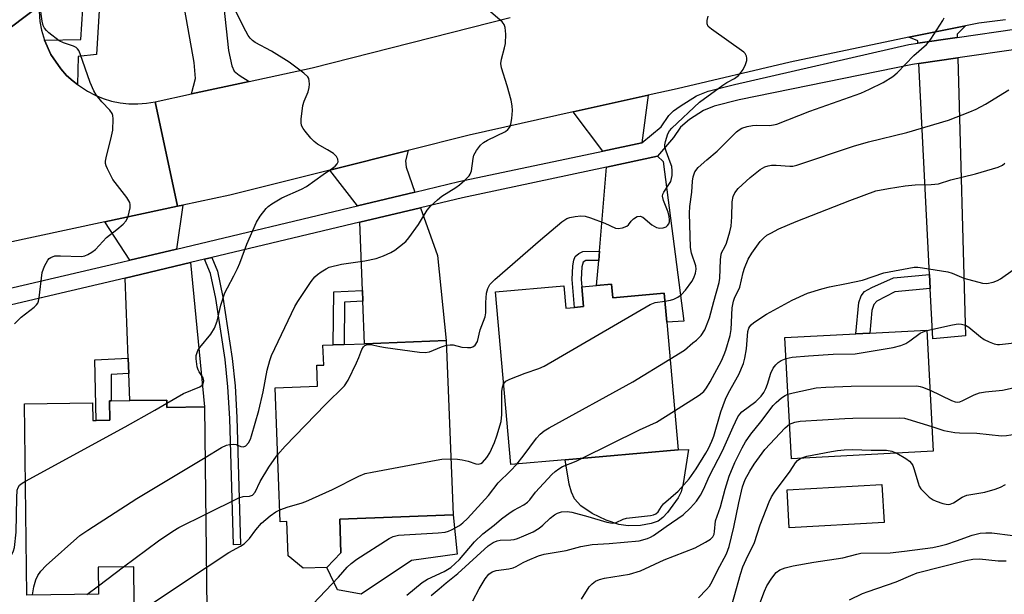
# Model space of a CAD drawing. Units: inches. Extents: x 1291761 to 1297761, y 497451 to 501451.
# Drawn here: x 1295375 to 1295621, y 497569 to 497713 of the extents above; entities that cross this region are included whole.
import ezdxf

# ---------------------------------------------------------------- set-up
doc = ezdxf.new("R2010")
doc.units = ezdxf.units.IN
doc.header["$MEASUREMENT"] = 0
for name, color, linetype in [('BLDG-Footprint', 5, 'Continuous'), ('CULTRL-Pad', 6, 'Continuous'), ('TRANS-Driveway', 251, 'Continuous'), ('TRANS-Non Street Sidewalk', 7, 'Continuous'), ('TRANS-Road', 130, 'Continuous'), ('TRANS-Street Sidewalk', 7, 'Continuous'), ('Undefined', 1, 'Continuous')]:
    doc.layers.add(name, color=color, linetype=linetype)

msp = doc.modelspace()

# ---------------------------------------------------------------- linework, layer by layer
at = {"layer": 'BLDG-Footprint'}
for points, elevation in [([(1295522.89, 497646.98), (1295523.19, 497643.58), (1295536.1, 497644.72), (1295536.74, 497637.44), (1295539.56, 497605.46), (1295511.25, 497602.97), (1295497.63, 497601.77), (1295493.82, 497645.04), (1295510.93, 497646.54), (1295511.42, 497640.97), (1295513.66, 497641.17), (1295515.89, 497641.37), (1295515.45, 497646.32), (1295519.17, 497646.65)], 382.18), ([(1295603.54, 497605.16), (1295567.98, 497603.25), (1295566.35, 497633.6), (1295584.13, 497634.55), (1295587.67, 497634.74), (1295601.91, 497635.5)], 392), ([(1295454.77, 497588.09), (1295455.09, 497579.62), (1295451.54, 497575.98), (1295445.63, 497575.76), (1295441.87, 497578.87), (1295441.54, 497587.5), (1295439.84, 497587.43), (1295438.59, 497621.03), (1295449.2, 497621.43), (1295449.01, 497626.66), (1295450.76, 497626.73), (1295450.58, 497631.69), (1295453.16, 497631.79), (1295455.87, 497631.89), (1295461.02, 497632.08), (1295481.48, 497632.85), (1295483.2, 497589.15)], 378.79), ([(1295411.47, 497617.95), (1295411.49, 497616.1), (1295420.88, 497616.21), (1295421.55, 497558.14), (1295403.39, 497557.93), (1295403.18, 497576.15), (1295394.25, 497576.05), (1295394.33, 497569.27), (1295376.37, 497569.07), (1295375.81, 497617.01), (1295392.82, 497617.21), (1295392.87, 497612.84), (1295393.71, 497612.85), (1295397.14, 497612.89), (1295397.08, 497617.78), (1295397.5, 497617.79), (1295402.2, 497617.84)], 378.05)]:
    msp.add_lwpolyline(points, close=True, dxfattribs=dict(at, elevation=elevation))
at = {"layer": 'CULTRL-Pad'}
for points in [[(1295530.18, 497586.51), (1295527.08, 497586.42), (1295524.76, 497586.71), (1295521.57, 497587.8), (1295518.02, 497589.54), (1295515.24, 497591.44), (1295513.62, 497593.21), (1295512.88, 497594.82), (1295512.3, 497596.82), (1295511.25, 497602.97), (1295539.56, 497605.46), (1295542.15, 497605.53), (1295540.89, 497596.99), (1295540.33, 497594.94), (1295539.62, 497593.42), (1295536.96, 497589.73), (1295535.77, 497588.47), (1295534.62, 497587.62), (1295532.81, 497586.96)], [(1295591.19, 497587.24), (1295567.43, 497585.9), (1295566.89, 497595.45), (1295590.65, 497596.79)], [(1295472.77, 497577.72), (1295460.17, 497569.25), (1295454.24, 497570.4), (1295451.54, 497575.98), (1295455.09, 497579.62), (1295454.77, 497588.09), (1295483.2, 497589.15), (1295484.24, 497579.29)]]:
    msp.add_lwpolyline(points, close=True, dxfattribs=at)
at = {"layer": 'TRANS-Driveway'}
for points in [[(1295429.14, 497743.71), (1295427.76, 497740.73), (1295426.91, 497738.89), (1295425.25, 497734.66), (1295425, 497732.32), (1295424.89, 497728.37), (1295425.37, 497719.58), (1295426.87, 497705.57), (1295427.72, 497701.72), (1295428.36, 497700.43), (1295429.58, 497699.4), (1295432.12, 497697.8), (1295417.61, 497694.68), (1295418.64, 497698.52), (1295418.31, 497702.56), (1295415.96, 497715.71), (1295415.25, 497721.19), (1295414.85, 497725.82), (1295414.79, 497729.6), (1295415.05, 497732.28), (1295415.82, 497735.69), (1295428.72, 497765.2), (1295437.28, 497761.27)], [(1295609.56, 497708.82), (1295599.68, 497707.39), (1295599.65, 497707.97), (1295597.43, 497708.88), (1295611.58, 497711.78), (1295609.53, 497709.63)], [(1295602.77, 497645.87), (1295602.6, 497649.38), (1295599.94, 497702.33), (1295609.69, 497703.74), (1295611.58, 497634.04), (1295603.41, 497633.31)], [(1295530.51, 497682.46), (1295520.75, 497680.38), (1295513.29, 497690.16), (1295532.04, 497694.36)], [(1295473.63, 497670.07), (1295459.2, 497666.63), (1295452.28, 497675.59), (1295471.96, 497680.51), (1295471.23, 497677.89), (1295471.39, 497676.36)], [(1295519.69, 497652.95), (1295519.88, 497655.31), (1295521.61, 497676.35), (1295534.39, 497679.07), (1295535.88, 497677.76), (1295541.05, 497637.69), (1295536.74, 497637.44), (1295536.1, 497644.72), (1295523.19, 497643.58), (1295522.89, 497646.98), (1295519.17, 497646.65)], [(1295413.9, 497655.81), (1295402.14, 497653), (1295395.9, 497662.63), (1295414.11, 497666.53), (1295415.45, 497666.81)], [(1295460.61, 497642.72), (1295460.5, 497645.43), (1295459.84, 497662.54), (1295475.03, 497666.17), (1295479.31, 497654.22), (1295481.48, 497632.85), (1295461.02, 497632.08)], [(1295401.94, 497624.6), (1295401.8, 497628.42), (1295401.03, 497648.5), (1295417.42, 497652.41), (1295420.88, 497616.21), (1295411.49, 497616.1), (1295411.47, 497617.95), (1295402.2, 497617.84)]]:
    msp.add_lwpolyline(points, close=True, dxfattribs=at)
at = {"layer": 'TRANS-Non Street Sidewalk'}
for points in [[(1295519.69, 497652.95), (1295516.46, 497652.91), (1295515.79, 497652.5), (1295515.47, 497651.34), (1295515.29, 497648.17), (1295515.45, 497646.32), (1295515.89, 497641.37), (1295513.66, 497641.17), (1295513.01, 497648.18), (1295513.17, 497651.59), (1295513.43, 497653.04), (1295513.82, 497653.97), (1295514.69, 497654.69), (1295515.73, 497655.15), (1295519.88, 497655.31)], [(1295420.92, 497653.24), (1295422.69, 497653.67), (1295424.12, 497650.22), (1295425.47, 497643.77), (1295427.84, 497628.33), (1295428.55, 497621.49), (1295429.03, 497613.58), (1295429.94, 497581.71), (1295428.14, 497581.66), (1295427.23, 497613.33), (1295426.75, 497621.28), (1295426.04, 497628.15), (1295423.69, 497643.44), (1295422.4, 497649.65)], [(1295602.77, 497645.87), (1295593.88, 497645.07), (1295589.42, 497642.75), (1295588.65, 497641.9), (1295588.13, 497640.42), (1295587.67, 497634.74), (1295584.13, 497634.55), (1295584.88, 497642.41), (1295585.46, 497644.1), (1295586.32, 497645.12), (1295588.1, 497646.15), (1295593.56, 497648.56), (1295602.6, 497649.38)], [(1295460.61, 497642.72), (1295455.97, 497642.48), (1295455.87, 497631.89), (1295453.16, 497631.79), (1295453.28, 497645.05), (1295460.5, 497645.43)], [(1295401.94, 497624.6), (1295397.47, 497624.32), (1295397.5, 497617.79), (1295397.08, 497617.78), (1295397.14, 497612.89), (1295393.71, 497612.85), (1295393.37, 497628.04), (1295401.8, 497628.42)]]:
    msp.add_lwpolyline(points, close=True, dxfattribs=at)
at = {"layer": 'TRANS-Road'}
for points in [[(1295415.92, 497851.92), (1295413.11, 497846.6), (1295411.92, 497844.38), (1295407.63, 497836.22), (1295402.22, 497824.51), (1295399.5, 497818.22), (1295393.51, 497803.25), (1295388.46, 497788.6), (1295385.69, 497777.75), (1295382.93, 497765.2), (1295379.58, 497726.91), (1295379.39, 497716.68), (1295352.25, 497696.24)], [(1295352.25, 497696.24), (1295379.39, 497716.68), (1295379.62, 497712.87), (1295380.03, 497710.71), (1295380.79, 497708.19), (1295382.39, 497704.59), (1295384.86, 497700.97), (1295386.33, 497699.33), (1295387.97, 497697.88), (1295389.04, 497697.04), (1295391.53, 497695.34), (1295393.48, 497694.34), (1295395.52, 497693.53), (1295397.62, 497692.9), (1295399.78, 497692.47), (1295401.96, 497692.23), (1295404.15, 497692.2), (1295406.34, 497692.36), (1295408.5, 497692.72), (1295414.11, 497666.53), (1295395.9, 497662.63), (1295361.22, 497655.2)], [(1295621.66, 497713.3), (1295614.91, 497712.46), (1295611.58, 497711.78), (1295597.43, 497708.88), (1295567.63, 497702.65), (1295539.32, 497695.99), (1295532.04, 497694.36), (1295513.29, 497690.16), (1295487.26, 497684.33), (1295471.96, 497680.51), (1295452.28, 497675.59), (1295427.22, 497669.33), (1295415.45, 497666.81), (1295414.11, 497666.53), (1295408.5, 497692.72), (1295417.61, 497694.68), (1295432.12, 497697.8), (1295447.86, 497701.19), (1295497.49, 497713.84)]]:
    msp.add_lwpolyline(points, dxfattribs=at)
at = {"layer": 'TRANS-Street Sidewalk'}
for points in [[(1295396.61, 497750.24), (1295393.79, 497704.57), (1295389.25, 497704.08), (1295389.04, 497697.04), (1295387.97, 497697.88), (1295386.33, 497699.33), (1295384.86, 497700.97), (1295382.39, 497704.59), (1295380.79, 497708.19), (1295389.92, 497708.37), (1295392.62, 497750.68)], [(1295358.61, 497642.81), (1295400.08, 497652.51), (1295402.14, 497653), (1295413.9, 497655.81), (1295459.2, 497666.63), (1295473.63, 497670.07), (1295484.65, 497672.71), (1295520.75, 497680.38), (1295530.51, 497682.46), (1295535.34, 497686.41), (1295537.27, 497689.24), (1295538.47, 497690.43), (1295540.06, 497691.66), (1295544.17, 497694.22), (1295547.11, 497695.34), (1295553.71, 497697.06), (1295597.44, 497707.07), (1295599.68, 497707.39), (1295609.56, 497708.82), (1295624.45, 497710.98)], [(1295624.77, 497705.92), (1295609.69, 497703.74), (1295599.94, 497702.33), (1295598.36, 497702.1), (1295554.87, 497693.18), (1295548.66, 497691.58), (1295545.98, 497690.53), (1295542.46, 497688.32), (1295540.22, 497686.37), (1295538.43, 497683.77), (1295534.39, 497679.07), (1295521.61, 497676.35), (1295485.56, 497668.68), (1295475.03, 497666.17), (1295459.84, 497662.54), (1295422.69, 497653.67), (1295420.92, 497653.24), (1295417.42, 497652.41), (1295401.03, 497648.5), (1295358.89, 497638.64)]]:
    msp.add_lwpolyline(points, dxfattribs=at)
at = {"layer": 'Undefined'}
for p, q in [((1295394.31, 497571.39, 378), (1295400.61, 497576.12, 378)), ((1295403.32, 497564, 380), (1295421.35, 497575.97, 380)), ((1295391.43, 497569.24, 378), (1295394.31, 497571.39, 378))]:
    msp.add_line(p, q, dxfattribs=at)
for points, elevation in [([(1295373.31, 497637.05), (1295374.97, 497638.7), (1295378.22, 497641.26), (1295378.79, 497641.83), (1295379.09, 497642.26), (1295379.29, 497642.77), (1295379.47, 497643.59), (1295380.24, 497649.93), (1295380.8, 497651.55), (1295381.61, 497653.03), (1295381.98, 497653.42), (1295382.41, 497653.72), (1295383.41, 497654.09), (1295384.84, 497654.14), (1295390.08, 497653.96), (1295390.92, 497654.09), (1295391.68, 497654.4), (1295392.65, 497655), (1295393.55, 497655.69), (1295396.3, 497658.66), (1295398.9, 497660.71), (1295400.47, 497662.07), (1295401.25, 497662.91), (1295401.74, 497663.92), (1295402.23, 497666.17), (1295402.26, 497666.99), (1295402.14, 497667.51), (1295401.39, 497668.74), (1295397.9, 497673.27), (1295396.54, 497675.88), (1295396.23, 497676.69), (1295396.11, 497677.23), (1295396.11, 497677.8), (1295396.25, 497678.66), (1295397.6, 497684.14), (1295397.89, 497685.6), (1295398.01, 497688.45), (1295397.93, 497689.27), (1295397.79, 497689.78), (1295397.17, 497690.64), (1295395.19, 497692.67), (1295393.77, 497694.5), (1295393.15, 497695.47), (1295392.21, 497697.56), (1295389.77, 497704.76), (1295389.41, 497705.55), (1295389.09, 497706.01), (1295388.75, 497706.32), (1295388.08, 497706.69), (1295385.53, 497707.51), (1295384.48, 497708.03), (1295381.91, 497709.98), (1295381.27, 497710.57), (1295380.8, 497711.18), (1295380.47, 497711.88), (1295380.17, 497712.91), (1295379.71, 497716.51)], 372), ([(1295411.47, 497617.19), (1295415.67, 497619.59), (1295419.71, 497621.24), (1295420.32, 497621.67), (1295420.57, 497622.05), (1295420.7, 497622.76), (1295420.56, 497623.49), (1295419.52, 497624.98), (1295419.3, 497625.49), (1295419.08, 497626.3), (1295418.81, 497628.29), (1295418.83, 497629.12), (1295418.95, 497629.65), (1295419.26, 497630.4), (1295419.68, 497631.12), (1295422.52, 497634.5), (1295423.37, 497635.93), (1295424.07, 497637.72), (1295424.97, 497641.77), (1295426.02, 497644.8), (1295426.63, 497646.09), (1295428.27, 497649.06), (1295429.15, 497650.93), (1295429.73, 497652.29), (1295431.49, 497657.01), (1295433.96, 497662.54), (1295434.85, 497664.05), (1295436.33, 497665.93), (1295436.88, 497666.46), (1295437.74, 497667.1), (1295440.3, 497668.6), (1295445.18, 497670.82), (1295446.42, 497671.47), (1295450.61, 497674.46), (1295453.01, 497676.07), (1295453.65, 497676.6), (1295454.16, 497677.2), (1295454.36, 497677.63), (1295454.32, 497678.32), (1295454, 497678.99), (1295453.19, 497679.74), (1295451.72, 497680.69), (1295449.25, 497682.11), (1295448.35, 497682.78), (1295447.56, 497683.6), (1295446.09, 497685.35), (1295445.59, 497686.03), (1295445.24, 497686.75), (1295445.13, 497687.55), (1295445.15, 497688.39), (1295445.54, 497691.81), (1295445.85, 497692.89), (1295446.85, 497695.23), (1295447.15, 497696.31), (1295447.21, 497697.16), (1295447.16, 497697.99), (1295447.04, 497698.52), (1295446.81, 497698.98), (1295445.81, 497699.93), (1295442.07, 497702.65), (1295437.69, 497705.42), (1295433.62, 497707.57), (1295432.93, 497708.07), (1295432.33, 497708.66), (1295431.81, 497709.35), (1295431.24, 497710.39), (1295428.16, 497716.53)], 374), ([(1295421.03, 497603.54), (1295425.14, 497606.01), (1295426.39, 497606.61), (1295427.19, 497606.79), (1295428.27, 497606.85), (1295428.79, 497606.78), (1295429.97, 497606.34), (1295430.68, 497606.24), (1295431.29, 497606.45), (1295431.91, 497607.2), (1295432.41, 497608.16), (1295432.71, 497608.98), (1295434.47, 497615.36), (1295435.56, 497620.02), (1295436.6, 497625.41), (1295437.24, 497627.83), (1295437.69, 497629.11), (1295443.53, 497641.41), (1295444.3, 497642.69), (1295447.66, 497647.66), (1295448.55, 497648.84), (1295449.19, 497649.44), (1295450.13, 497650.12), (1295451.37, 497650.88), (1295452.16, 497651.23), (1295455.22, 497652), (1295461.04, 497652.84), (1295463.95, 497653.47), (1295465.79, 497654.14), (1295467.58, 497654.93), (1295468.56, 497655.54), (1295469.75, 497656.42), (1295471.34, 497657.72), (1295472.12, 497658.59), (1295474.53, 497661.96), (1295476.7, 497665.51), (1295477.62, 497666.6), (1295479.26, 497668.15), (1295480.34, 497669.05), (1295483.85, 497671.22), (1295484.82, 497671.89), (1295486.17, 497673.07), (1295487.19, 497674.14), (1295487.5, 497674.61), (1295487.79, 497675.4), (1295488.23, 497678.51), (1295488.42, 497679.33), (1295489.05, 497680.54), (1295490.05, 497681.86), (1295490.82, 497682.51), (1295491.84, 497683.13), (1295496.29, 497685.27), (1295496.93, 497685.76), (1295497.39, 497686.36), (1295497.68, 497687.11), (1295497.9, 497688.52), (1295498.05, 497690.54), (1295498.01, 497691.68), (1295497.71, 497693.09), (1295496.75, 497696.72), (1295495.36, 497701.19), (1295495.18, 497702.31), (1295495.33, 497703.43), (1295496.1, 497706.23), (1295496.31, 497707.37), (1295496.39, 497709.68), (1295496.28, 497711.36), (1295496, 497712.11), (1295495.46, 497712.76), (1295492.1, 497715.67)], 376), ([(1295481.53, 497631.67), (1295482.42, 497631.81), (1295483.22, 497631.81), (1295485.39, 497631.24), (1295486.82, 497631.1), (1295487.65, 497631.15), (1295488.16, 497631.27), (1295488.76, 497631.71), (1295489.28, 497632.66), (1295490, 497635.54), (1295491.21, 497638.8), (1295491.36, 497639.79), (1295491.36, 497642.43), (1295491.56, 497644.76), (1295491.86, 497645.88), (1295492.41, 497646.89), (1295493.64, 497648.16), (1295505.07, 497658.1), (1295510.48, 497662.62), (1295511.66, 497663.45), (1295512.42, 497663.75), (1295513.79, 497664), (1295515.18, 497664.14), (1295516.29, 497664.07), (1295517.66, 497663.65), (1295521.2, 497662.28), (1295523.89, 497661.01), (1295524.58, 497660.92), (1295525.67, 497661.12), (1295526.7, 497661.55), (1295527.11, 497661.89), (1295527.83, 497662.83), (1295528.43, 497663.39), (1295529.35, 497663.94), (1295530.05, 497664.08), (1295530.73, 497663.79), (1295532.96, 497661.91), (1295534.2, 497661.21), (1295535.02, 497661.04), (1295535.85, 497661.09), (1295536.6, 497661.35), (1295536.96, 497661.68), (1295537.24, 497662.11), (1295537.41, 497662.59), (1295537.45, 497663.11), (1295537.37, 497663.92), (1295537.07, 497665.02), (1295535.92, 497668.01), (1295535.69, 497669.06), (1295535.76, 497669.57), (1295535.98, 497670.06), (1295537.3, 497671.99), (1295537.72, 497672.75), (1295537.95, 497673.48), (1295538.07, 497674.28), (1295538.11, 497675.41), (1295537.98, 497676.51), (1295537.63, 497677.6), (1295536.57, 497680.31), (1295536.28, 497681.4), (1295536.25, 497681.95), (1295536.39, 497682.79), (1295537.02, 497684.71), (1295537.45, 497685.45), (1295538.03, 497686.09), (1295544.92, 497692.62), (1295550.8, 497696.9), (1295551.78, 497697.53), (1295553.71, 497698.56), (1295554.69, 497699.32), (1295555.41, 497700.11), (1295555.87, 497700.78), (1295556.47, 497702.05), (1295556.79, 497703.1), (1295556.84, 497703.62), (1295556.76, 497704.12), (1295556.43, 497704.8), (1295556.07, 497705.2), (1295547.97, 497710.89), (1295547.15, 497711.63), (1295546.85, 497712.29), (1295546.89, 497713.06), (1295547.14, 497714.16)], 378), ([(1295536.27, 497642.76), (1295537.68, 497642.98), (1295538.5, 497643.24), (1295539.49, 497643.76), (1295540.4, 497644.43), (1295541.4, 497645.52), (1295543.04, 497647.66), (1295543.56, 497648.61), (1295543.97, 497649.79), (1295544.07, 497650.75), (1295543.99, 497651.6), (1295542.97, 497654.78), (1295542.7, 497656.2), (1295542.43, 497664.78), (1295542.56, 497666.47), (1295543.06, 497670.05), (1295543.17, 497672.78), (1295543.33, 497673.88), (1295543.74, 497675.16), (1295544.62, 497676.24), (1295546.77, 497678.2), (1295549.38, 497680.31), (1295554.19, 497685.15), (1295554.88, 497685.7), (1295555.58, 497686.09), (1295556.85, 497686.54), (1295558.2, 497686.76), (1295559.31, 497686.84), (1295562.52, 497686.81), (1295563.5, 497686.92), (1295564.29, 497687.12), (1295572.62, 497690.4), (1295585.4, 497694.91), (1295587.57, 497695.85), (1295591.01, 497697.55), (1295593.39, 497699.09), (1295594.5, 497699.97), (1295598.64, 497704.36), (1295601.81, 497707.09), (1295602.43, 497707.72), (1295602.95, 497708.4), (1295605.9, 497713.06), (1295606.26, 497713.8)], 380), ([(1295537.55, 497628.21), (1295541.15, 497630.48), (1295543.29, 497632.28), (1295544.21, 497632.95), (1295545.34, 497634.14), (1295546.25, 497635.57), (1295547.47, 497638.57), (1295548.51, 497642.62), (1295549.89, 497647.39), (1295550.05, 497648.53), (1295550.24, 497653.12), (1295550.41, 497654.52), (1295550.58, 497655.02), (1295551.3, 497656.35), (1295551.7, 497657.29), (1295552.54, 497660.11), (1295552.87, 497661.53), (1295553.07, 497663.87), (1295553.15, 497667.6), (1295553.39, 497669.01), (1295553.81, 497669.9), (1295554.66, 497670.96), (1295557.65, 497673.77), (1295560.14, 497675.72), (1295561.35, 497676.45), (1295562.15, 497676.69), (1295562.98, 497676.83), (1295564.13, 497676.85), (1295567.55, 497676.56), (1295568.33, 497676.59), (1295569.31, 497676.8), (1295583.5, 497681.63), (1295587.33, 497682.66), (1295596.93, 497684.99), (1295607.32, 497688.12), (1295612.73, 497690.17), (1295614.31, 497690.9), (1295616.61, 497692.13), (1295622.46, 497695.69)], 382), ([(1295538.7, 497615.24), (1295544.89, 497619.19), (1295546.03, 497620.09), (1295546.71, 497620.99), (1295547.6, 497622.49), (1295550.43, 497627.76), (1295551.16, 497629.37), (1295551.57, 497630.47), (1295552.62, 497634.09), (1295552.84, 497635.61), (1295553.17, 497641.03), (1295553.43, 497642.73), (1295553.77, 497643.7), (1295554.66, 497645.34), (1295555.05, 497646.23), (1295555.89, 497649.91), (1295556.21, 497651), (1295557.17, 497653.28), (1295558.09, 497654.77), (1295560.17, 497657.66), (1295560.97, 497658.5), (1295561.85, 497659.24), (1295562.81, 497659.82), (1295564.83, 497660.86), (1295569.13, 497662.73), (1295582.61, 497667.94), (1295589.16, 497670.38), (1295592.27, 497671.02), (1295596.51, 497671.65), (1295598.96, 497671.87), (1295602.98, 497671.98), (1295604.82, 497672.19), (1295607.9, 497673.18), (1295614.09, 497674.64), (1295619.78, 497676.36), (1295620.84, 497676.84), (1295621.49, 497677.35)], 384), ([(1295477.66, 497568.96), (1295479.73, 497570.6), (1295481.44, 497572.13), (1295484.34, 497574.43), (1295491.96, 497581.42), (1295493.25, 497582.27), (1295494.21, 497582.67), (1295495, 497582.85), (1295497.64, 497582.9), (1295498.5, 497583), (1295499.34, 497583.23), (1295500.94, 497583.87), (1295503.23, 497584.95), (1295504.77, 497585.85), (1295505.7, 497586.54), (1295507.54, 497588.3), (1295508.62, 497589.18), (1295509.32, 497589.59), (1295510.39, 497589.89), (1295511.8, 497589.99), (1295512.95, 497589.81), (1295516.94, 497588.78), (1295521.76, 497587.36), (1295523.17, 497587.1), (1295524.04, 497587.21), (1295525.79, 497588.1), (1295526.61, 497588.33), (1295532.7, 497589.01), (1295533.45, 497589.17), (1295534.03, 497589.42), (1295534.55, 497589.89), (1295535.42, 497591.27), (1295535.95, 497591.92), (1295539.61, 497595.11), (1295542.35, 497598.19), (1295544.1, 497600.67), (1295546.54, 497604.63), (1295547.2, 497605.83), (1295548.04, 497607.6), (1295548.54, 497608.87), (1295550.28, 497615.02), (1295551.47, 497618.16), (1295552.2, 497619.72), (1295554.8, 497624.39), (1295555.96, 497627.07), (1295556.32, 497628.47), (1295556.71, 497630.76), (1295557.09, 497635.17), (1295557.32, 497635.95), (1295557.57, 497636.42), (1295557.93, 497636.84), (1295558.58, 497637.38), (1295561.72, 497639.49), (1295568.16, 497643.01), (1295572.04, 497644.76), (1295575.6, 497645.82), (1295577.55, 497646.3), (1295581.81, 497647.13), (1295585.8, 497648.01), (1295591.18, 497649.81), (1295598.77, 497651.24), (1295599.64, 497651.25), (1295600.8, 497651.13), (1295607.17, 497650.13), (1295608.23, 497649.78), (1295611.23, 497648.49), (1295615.89, 497647.25), (1295616.93, 497647.19), (1295618.55, 497647.51), (1295619.59, 497647.89), (1295620.36, 497648.33), (1295627.29, 497653.27)], 386), ([(1295495.85, 497622.01), (1295496.04, 497622.29), (1295496.43, 497622.64), (1295497.42, 497623.17), (1295501.22, 497624.72), (1295504.68, 497625.88), (1295506, 497626.48), (1295532.58, 497641.94), (1295533.86, 497642.39), (1295536.27, 497642.76)], 380), ([(1295566.63, 497628.36), (1295568.21, 497628.72), (1295572.24, 497629.04), (1295578.46, 497629.43), (1295583.97, 497629.54), (1295593.52, 497631.08), (1295595.4, 497631.62), (1295596.68, 497632.15), (1295597.66, 497632.78), (1295600.27, 497634.69), (1295600.99, 497635.07), (1295601.92, 497635.4)], 388), ([(1295601.92, 497635.4), (1295608.32, 497636.82), (1295609.76, 497637.02), (1295610.57, 497636.98), (1295611.58, 497636.71), (1295612.44, 497636.25), (1295615.34, 497633.83), (1295616.26, 497633.14), (1295617.5, 497632.52), (1295618.8, 497632.05), (1295619.6, 497631.89), (1295620.15, 497631.89), (1295625.31, 497632.44)], 388), ([(1295439.21, 497604.24), (1295441.14, 497606.42), (1295451.21, 497616.84), (1295455.96, 497621.47), (1295456.89, 497622.95), (1295458.98, 497627.25), (1295459.58, 497628.62), (1295460.3, 497630.62), (1295460.75, 497631.32), (1295461.11, 497631.65), (1295461.75, 497631.9), (1295462.59, 497631.91), (1295464.83, 497631.37), (1295466.28, 497631.1), (1295474.76, 497629.99), (1295476.21, 497629.87), (1295477.32, 497630.05), (1295480.28, 497631.3), (1295481.53, 497631.67)], 378), ([(1295488.12, 497567.58), (1295489.7, 497570.64), (1295491.21, 497573.16), (1295492.13, 497574.29), (1295492.97, 497574.92), (1295493.96, 497575.22), (1295497.13, 497575.62), (1295498.25, 497575.88), (1295499.03, 497576.22), (1295500.77, 497577.21), (1295501.85, 497577.73), (1295504.6, 497578.89), (1295505.99, 497579.33), (1295511.56, 497580.27), (1295515.21, 497581.24), (1295518.04, 497581.74), (1295522.29, 497581.95), (1295529.82, 497582.68), (1295531.9, 497583.21), (1295532.65, 497583.54), (1295533.38, 497583.98), (1295536.6, 497586.28), (1295540.88, 497589.16), (1295542.7, 497590.92), (1295544.19, 497592.61), (1295545.18, 497594.09), (1295545.96, 497595.5), (1295547.48, 497598.97), (1295550.72, 497605.21), (1295553.35, 497611.27), (1295554.59, 497613.78), (1295555.04, 497614.41), (1295555.59, 497614.99), (1295559.1, 497617.6), (1295560.44, 497618.88), (1295561.08, 497619.8), (1295561.61, 497620.81), (1295562, 497621.89), (1295562.82, 497624.66), (1295563.44, 497625.92), (1295564.1, 497626.81), (1295564.68, 497627.39), (1295565.42, 497627.85), (1295566.63, 497628.36)], 388), ([(1295499.15, 497601.91), (1295500.77, 497603.85), (1295504.07, 497608.37), (1295505.03, 497609.42), (1295506.03, 497610.21), (1295507.3, 497610.98), (1295528.27, 497622.55), (1295537.55, 497628.21)], 382), ([(1295482.65, 497603.2), (1295484.29, 497603.16), (1295485.48, 497602.99), (1295486.94, 497602.65), (1295488.85, 497601.97), (1295489.58, 497601.88), (1295490.18, 497602.04), (1295490.58, 497602.32), (1295491.62, 497603.52), (1295492.36, 497604.72), (1295493.61, 497607.3), (1295494.17, 497608.95), (1295495.23, 497612.58), (1295495.41, 497614.34), (1295495.39, 497620.06), (1295495.55, 497621.2), (1295495.85, 497622.01)], 380), ([(1295567.11, 497619.39), (1295568.39, 497619.73), (1295574.2, 497620.98), (1295576.58, 497621.16), (1295582.98, 497621.42), (1295599.43, 497621.49), (1295600.28, 497621.38), (1295600.84, 497621.21), (1295602.72, 497620.39)], 390), ([(1295602.72, 497620.39), (1295608.1, 497617.82), (1295609.05, 497617.5), (1295609.7, 497617.44), (1295610.17, 497617.52), (1295610.94, 497617.8), (1295613.79, 497619.26), (1295615.14, 497619.77), (1295616.6, 497620.02), (1295620.91, 497620.39), (1295625.78, 497621.5)], 390), ([(1295515.37, 497568.07), (1295517.29, 497571.11), (1295518.03, 497571.91), (1295518.89, 497572.52), (1295519.87, 497572.93), (1295521.17, 497573.28), (1295527.42, 497574.3), (1295530.17, 497575.1), (1295536.09, 497577.9), (1295543.83, 497580.93), (1295546.47, 497582.32), (1295547.71, 497583.09), (1295548.28, 497583.67), (1295548.6, 497584.33), (1295548.74, 497585.01), (1295548.99, 497587.69), (1295550.18, 497591.18), (1295551.36, 497595.63), (1295552.35, 497598.9), (1295553.78, 497602.32), (1295555.6, 497605.97), (1295556.5, 497607.47), (1295557.81, 497609.41), (1295560.3, 497612.49), (1295563.4, 497616.54), (1295564.19, 497617.36), (1295565.5, 497618.49), (1295566.43, 497619.12), (1295567.11, 497619.39)], 390), ([(1295376.04, 497597.58), (1295400.97, 497611.23), (1295408.46, 497615.42), (1295411.47, 497617.19)], 374), ([(1295515.54, 497603.35), (1295529.92, 497610.44), (1295534.16, 497612.43), (1295538.7, 497615.24)], 384), ([(1295567.51, 497611.93), (1295568.8, 497612.42), (1295570.15, 497612.65), (1295581.36, 497613.31), (1295583.41, 497613.39), (1295595.17, 497613.46), (1295596.34, 497613.37), (1295597.19, 497613.19), (1295603.21, 497611.28)], 392), ([(1295544.68, 497568.36), (1295546.69, 497570.44), (1295547.43, 497571.32), (1295548.15, 497572.47), (1295549.45, 497575.24), (1295551.73, 497579.37), (1295552.41, 497581.25), (1295553.59, 497586.09), (1295554.78, 497592.22), (1295555.69, 497596.18), (1295556.41, 497598.04), (1295557.54, 497600.11), (1295558.63, 497601.85), (1295561.32, 497605.56), (1295566.39, 497611.02), (1295567.51, 497611.93)], 392), ([(1295603.21, 497611.28), (1295606.18, 497610.34), (1295608.93, 497609.78), (1295610.08, 497609.7), (1295614.42, 497609.66), (1295620.62, 497609), (1295621.92, 497609.04), (1295624.09, 497609.43), (1295625.17, 497609.75), (1295626.26, 497610.28)], 392), ([(1295570.3, 497603.38), (1295571.88, 497603.86), (1295578.02, 497605.09), (1295579.49, 497605.34), (1295581.23, 497605.48), (1295583.26, 497605.56), (1295588, 497605.38), (1295591.8, 497605.4), (1295593.14, 497605.17), (1295594.44, 497604.67)], 394), ([(1295377.82, 497569.08), (1295378.14, 497571.13), (1295378.64, 497572.85), (1295379.1, 497573.94), (1295379.88, 497575.07), (1295381.25, 497576.47), (1295389.67, 497584.01), (1295391.62, 497585.36), (1295403.9, 497593.27), (1295421.03, 497603.54)], 376), ([(1295421.19, 497589.36), (1295429.5, 497593.45), (1295430.61, 497593.78), (1295432.2, 497593.83), (1295432.88, 497594.09), (1295433.56, 497594.89), (1295434.88, 497597.54), (1295437.04, 497601.09), (1295438.33, 497603.08), (1295439.21, 497604.24)], 378), ([(1295439.73, 497590.4), (1295441.87, 497591.16), (1295445.15, 497592.08), (1295446.25, 497592.5), (1295453.01, 497595.52), (1295459.55, 497598.84), (1295461.17, 497599.51), (1295462.89, 497599.9), (1295478.91, 497602.91), (1295480.37, 497603.12), (1295482.65, 497603.2)], 380), ([(1295471.62, 497569.01), (1295475.41, 497572.24), (1295476.77, 497573.02), (1295480.93, 497574.93), (1295482.63, 497576), (1295484.83, 497577.99), (1295488.53, 497582.39), (1295490.62, 497584.38), (1295493.5, 497586.59), (1295495.34, 497588.14), (1295497.46, 497589.72), (1295498.44, 497590.36), (1295500.89, 497591.68), (1295501.82, 497592.33), (1295502.39, 497592.97), (1295503.83, 497594.86), (1295507.97, 497599.29), (1295508.81, 497600.07), (1295509.66, 497600.73), (1295510.6, 497601.27), (1295514.04, 497602.64), (1295515.54, 497603.35)], 384), ([(1295552.06, 497562.91), (1295555.24, 497574.26), (1295555.84, 497576.13), (1295556.6, 497577.95), (1295558.72, 497582.23), (1295560.19, 497586.68), (1295562.4, 497592.43), (1295563.03, 497593.71), (1295563.76, 497594.89), (1295567.64, 497600.16), (1295569.04, 497602.23), (1295569.54, 497602.83), (1295570.3, 497603.38)], 394), ([(1295594.44, 497604.67), (1295596.63, 497603.31), (1295597.54, 497602.64), (1295598.11, 497602.05), (1295598.38, 497601.57), (1295598.68, 497600.79), (1295599.71, 497597.18), (1295600, 497596.38), (1295600.45, 497595.67), (1295601.24, 497594.82), (1295602.53, 497593.63), (1295603.48, 497592.97), (1295604.27, 497592.62), (1295605.91, 497592.05), (1295606.73, 497591.85), (1295607.28, 497591.8), (1295607.8, 497591.87), (1295608.56, 497592.18), (1295610.77, 497593.58), (1295611.96, 497594.12), (1295616.46, 497594.87), (1295619.01, 497595.57), (1295620.37, 497596.08), (1295621.62, 497596.77)], 394), ([(1295448.02, 497566.8), (1295454.48, 497573.57), (1295456.65, 497576.05), (1295457.62, 497576.97), (1295459.04, 497578.03), (1295467.15, 497583.26), (1295468.21, 497583.78), (1295469.47, 497584.04), (1295479.46, 497584.64), (1295481.23, 497584.82), (1295482.05, 497585.06), (1295482.82, 497585.39), (1295484.79, 497586.46), (1295485.63, 497587.13), (1295486.8, 497588.27), (1295492.05, 497593.98), (1295494.48, 497597.17), (1295497.57, 497600.18), (1295499.15, 497601.91)], 382), ([(1295364.14, 497570.98), (1295371.47, 497577.57), (1295372.21, 497578.45), (1295372.72, 497579.39), (1295373.02, 497580.13), (1295373.24, 497580.96), (1295373.72, 497584.81), (1295373.84, 497593.44), (1295373.97, 497595.33), (1295374.16, 497596.02), (1295374.53, 497596.57), (1295375.2, 497597.09), (1295376.04, 497597.58)], 374), ([(1295421.35, 497575.97), (1295426.99, 497579.69), (1295429.95, 497581.28), (1295430.85, 497581.9), (1295432.21, 497583.22), (1295433.72, 497585.38), (1295435.18, 497587.07), (1295437.35, 497588.93), (1295438.77, 497589.91), (1295439.73, 497590.4)], 380), ([(1295400.61, 497576.12), (1295409.33, 497582.64), (1295412.93, 497585.11), (1295414.46, 497586), (1295421.19, 497589.36)], 378), ([(1295582.55, 497567.84), (1295585.76, 497569.41), (1295587.2, 497569.97), (1295594.2, 497572.37), (1295597.88, 497573.99), (1295599.5, 497574.6), (1295611.67, 497577.72), (1295613.41, 497578.06), (1295615.13, 497578.17), (1295619.77, 497577.63), (1295621.84, 497577.66)], 398)]:
    msp.add_lwpolyline(points, dxfattribs=dict(at, elevation=elevation))
msp.add_polyline3d([(1295559.84, 497566.31, 396), (1295561.22, 497570.05, 396), (1295561.79, 497571.37, 396), (1295563.09, 497573.32, 396), (1295564.2, 497574.68, 396), (1295565.09, 497575.35, 396), (1295566.38, 497575.92, 396), (1295568.4, 497576.38, 396), (1295573.58, 497577.3, 396), (1295580.9, 497578.4, 396), (1295584.4, 497579.33, 396), (1295585.4, 497579.52, 396), (1295592.72, 497579.67, 396), (1295596.33, 497580.05, 396), (1295603.46, 497580.98, 396), (1295605.23, 497581.36, 396), (1295606.9, 497581.84, 396), (1295609.38, 497582.65, 396), (1295613.24, 497584.07, 396), (1295615.26, 497584.57, 396), (1295616.71, 497584.67, 396), (1295618.17, 497584.66, 396), (1295623.5, 497584.02, 396)], dxfattribs=at)

doc.saveas('drawing.dxf')
